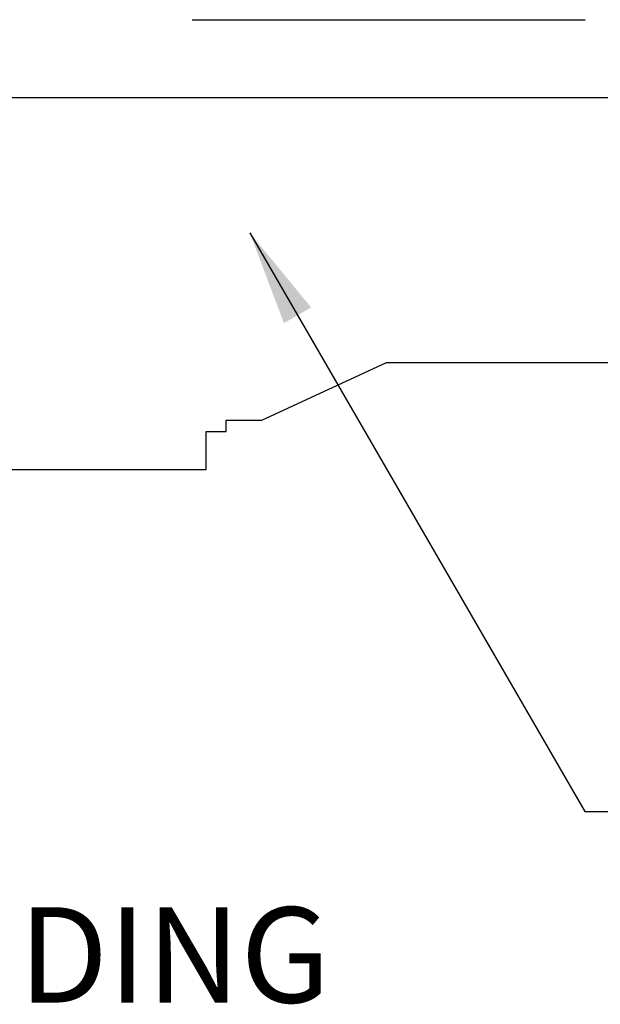
# Model space of a CAD drawing. Units: feet. Extents: x 63 to 885, y -1 to 239.
# Drawn here: x 402 to 417, y 147 to 172 of the extents above; entities that cross this region are included whole.
import ezdxf

# ---------------------------------------------------------------- set-up
doc = ezdxf.new("R2010")
doc.units = ezdxf.units.FT
doc.header["$LTSCALE"] = 10
doc.header["$MEASUREMENT"] = 0
doc.linetypes.add('HIDDEN', pattern=[0.375, 0.25, -0.125])
for name, color, linetype in [('TXT', 7, 'CONTINUOUS'), ('WRB', 176, 'CONTINUOUS'), ('ZZ-15-FINE', 15, 'CONTINUOUS')]:
    doc.layers.add(name, color=color, linetype=linetype)
doc.styles.add('ZZ-DIMENSIONS', font='ARIALN.TTF', dxfattribs={"height": 2.38})
doc.dimstyles.new('ZZ-DIM', dxfattribs={"dimtxt": 2.38, "dimasz": 2.38, "dimexe": 0.5, "dimexo": 1.5, "dimgap": 1, "dimtad": 1, "dimzin": 0, "dimdsep": 46, "dimtxsty": 'ZZ-DIMENSIONS', "dimcen": 1, "dimclrd": 256, "dimclre": 256, "dimclrt": 256, "dimadec": 0, "dimazin": 0, "dimtfac": 1, "dimtdec": 4, "dimtofl": 0, "dimtmove": 0, "dimatfit": 3, "dimfxl": 1, "dimtolj": 1, "dimtzin": 0, "dimarcsym": 0})

msp = doc.modelspace()

# ---------------------------------------------------------------- linework, layer by layer
at = {"layer": 'WRB', "linetype": 'HIDDEN', "ltscale": 5}
msp.add_line((368.989, 171.511), (416.293, 171.511), dxfattribs=at)
at = {"layer": 'ZZ-15-FINE'}
for p, q in [((401.858, 169.571), (425.743, 169.571)), ((408.224, 161.517), (411.333, 162.959)), ((411.333, 162.959), (423.964, 162.959)), ((407.34, 161.235), (407.34, 161.517)), ((407.34, 161.517), (408.224, 161.517)), ((406.836, 160.283), (406.836, 161.235)), ((406.836, 161.235), (407.34, 161.235)), ((401.858, 160.283), (406.836, 160.283))]:
    msp.add_line(p, q, dxfattribs=at)

# ---------------------------------------------------------------- texts
at = {"layer": 'TXT', "insert": (394.118, 146.236), "char_height": 2.38, "attachment_point": 7, "style": 'ZZ-DIMENSIONS'}
msp.add_mtext('CLADDING', dxfattribs=at)

# ---------------------------------------------------------------- leaders
at = {"layer": 'TXT', "annotation_type": 0, "has_hookline": 1, "hookline_direction": 0}
for points, text_width in [([(407.924, 166.194), (416.282, 151.748), (418.99, 151.748)], 24.419), ([(387.528, 159.915), (390.738, 147.426), (393.118, 147.426)], 13.79)]:
    msp.add_leader(points, dimstyle='ZZ-DIM', override={"dimgap": 1, "dimtad": 0}, dxfattribs=dict(at, text_width=text_width))

doc.saveas('drawing.dxf')
